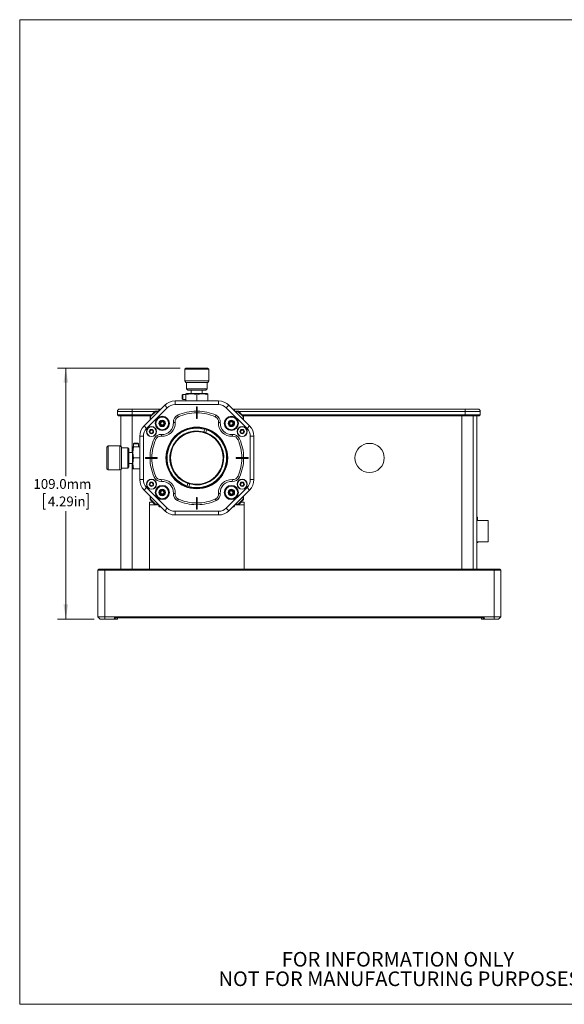
# Paper-space layout 'Sheet4' of a CAD drawing. Units: millimetres. Extents: x 2 to 278, y 1 to 215.
# Drawn here: x 2 to 120, y 1 to 215 of the extents above; entities that cross this region are included whole.
import ezdxf

# ---------------------------------------------------------------- set-up
doc = ezdxf.new("R2010")
doc.units = ezdxf.units.MM
doc.styles.add('SLDTEXTSTYLE0', font='TXT', dxfattribs={"width": 0.75})
doc.dimstyles.new('SLDDIMSTYLE3', dxfattribs={"dimtxt": 2.116667, "dimasz": 3.175, "dimexe": 0, "dimexo": 0.0625, "dimgap": 0.529167, "dimtad": 0, "dimtih": 1, "dimtoh": 1, "dimdec": 1, "dimlfac": 2, "dimrnd": 1e-09, "dimzin": 4, "dimdsep": 46, "dimtxsty": 'SLDTEXTSTYLE0', "dimsah": 1, "dimcen": 0.09, "dimadec": 0, "dimazin": 1, "dimtfac": 1, "dimtdec": 1, "dimtofl": 0, "dimtmove": 0, "dimatfit": 3, "dimfxl": 1, "dimfrac": 2, "dimtolj": 1, "dimtzin": 12, "dimarcsym": 0})

# ---------------------------------------------------------------- blocks, each defined once
blk = doc.blocks.new('SW_NOTE_18')
at = {"color": 0, "linetype": 'Continuous', "lineweight": 0, "char_height": 3.175, "attachment_point": 2, "style": 'SLDTEXTSTYLE0'}
for s, insert in [('FOR INFORMATION ONLY', (25.05, 4.09)), ('NOT FOR MANUFACTURING PURPOSES', (25.38, -0.14))]:
    blk.add_mtext(s, dxfattribs=dict(at, insert=insert))
blk = doc.blocks.new('_D_21')
at = {"color": 7, "linetype": 'Continuous', "lineweight": 0}
for p, q in [((36.4, 139.01), (9.81, 139.01)), ((11.58, 139.01), (11.58, 115.56)), ((7.17, 111.77), (6.74, 111.77)), ((6.74, 111.77), (6.74, 108.4)), ((16, 111.77), (16.43, 111.77)), ((16.43, 111.77), (16.43, 108.4)), ((6.74, 108.4), (7.17, 108.4)), ((11.58, 84.53), (11.58, 107.97)), ((16.43, 108.4), (16, 108.4)), ((17.75, 84.53), (9.81, 84.53))]:
    blk.add_line(p, q, dxfattribs=at)
for points in [[(11.58, 139.01), (11.08, 135.83), (12.09, 135.83)], [(11.58, 84.53), (12.09, 87.7), (11.08, 87.7)]]:
    blk.add_solid(points, dxfattribs=at)
at = {"color": 7, "linetype": 'Continuous', "lineweight": 0, "char_height": 2.117, "attachment_point": 1, "style": 'SLDTEXTSTYLE0'}
for s, insert in [('109.0mm', (4.56, 114.92, -88.73)), ('4.29in', (7.7, 111.13, -88.73))]:
    blk.add_mtext(s, dxfattribs=dict(at, insert=insert))

psp = doc.layouts.new('Sheet4')

# ---------------------------------------------------------------- linework, layer by layer
at = {"color": 7, "linetype": 'Continuous', "lineweight": 0}
for p, q in [((1.579, 214.645), (277.989, 214.645)), ((1.579, 214.645), (1.579, 0.903)), ((37.671, 139.006), (37.417, 138.752)), ((42.37, 139.006), (37.671, 139.006)), ((42.624, 138.752), (42.37, 139.006)), ((37.417, 138.752), (37.417, 136.224)), ((42.624, 138.752), (37.417, 138.752)), ((42.624, 136.224), (42.624, 138.752)), ((37.417, 136.224), (37.608, 135.894)), ((42.624, 136.224), (37.417, 136.224)), ((42.434, 135.894), (37.608, 135.894)), ((37.798, 135.894), (37.798, 134.497)), ((42.243, 134.497), (42.243, 135.894)), ((42.434, 135.894), (42.624, 136.224)), ((36.973, 133.266), (36.846, 133.139)), ((36.846, 133.133), (36.846, 133.139)), ((36.846, 132.3), (36.846, 133.133)), ((37.64, 133.266), (36.973, 133.266)), ((36.973, 133.258), (36.973, 133.266)), ((36.973, 132.173), (36.973, 133.258)), ((37.798, 133.481), (37.64, 133.405)), ((37.64, 133.227), (37.64, 133.396)), ((37.64, 131.894), (37.64, 133.227)), ((37.798, 134.497), (38.052, 134.243)), ((42.243, 134.497), (37.798, 134.497)), ((37.798, 133.481), (42.243, 133.481)), ((41.989, 134.243), (38.052, 134.243)), ((38.83, 134.243), (38.83, 133.481)), ((40.021, 131.894), (40.021, 133.227)), ((41.211, 133.481), (41.211, 134.243)), ((41.989, 134.243), (42.243, 134.497)), ((42.402, 133.405), (42.243, 133.481)), ((42.402, 133.394), (42.402, 133.227)), ((42.402, 131.894), (42.402, 133.227)), ((28.568, 126.474), (33.058, 130.964)), ((33.62, 130.403), (29.13, 125.913)), ((33.058, 130.964), (33.62, 130.403)), ((35.303, 131.894), (44.738, 131.894)), ((35.303, 131.894), (35.303, 131.1)), ((44.738, 131.1), (35.303, 131.1)), ((36.846, 132.3), (36.973, 132.173)), ((36.973, 132.173), (37.64, 132.173)), ((39.926, 130.624), (40.116, 130.624)), ((39.926, 129.671), (39.926, 130.624)), ((40.116, 130.624), (40.116, 129.671)), ((44.738, 131.894), (44.738, 131.1)), ((46.983, 130.964), (46.422, 130.403)), ((50.912, 125.913), (46.422, 130.403)), ((46.983, 130.964), (51.473, 126.474)), ((26.021, 129.626), (22.771, 129.626)), ((22.771, 128.876), (22.771, 129.626)), ((22.771, 128.876), (26.021, 128.876)), ((23.021, 128.626), (22.771, 128.876)), ((26.021, 128.626), (23.021, 128.626)), ((23.271, 130.126), (26.021, 130.126)), ((23.521, 121.992), (23.521, 128.626)), ((26.021, 130.126), (26.021, 129.626)), ((26.021, 130.126), (32.221, 130.126)), ((26.021, 128.876), (26.021, 129.626)), ((26.021, 128.626), (26.021, 128.876)), ((26.021, 128.876), (30.209, 128.876)), ((29.959, 128.626), (26.021, 128.626)), ((29.861, 128.528), (31.004, 129.671)), ((29.861, 127.766), (29.861, 128.528)), ((29.988, 128.476), (29.861, 128.528)), ((31.056, 129.544), (29.988, 128.476)), ((29.988, 128.476), (29.988, 127.893)), ((31.056, 129.544), (31.004, 129.671)), ((31.004, 129.671), (31.766, 129.671)), ((31.639, 129.544), (31.056, 129.544)), ((31.937, 130.104), (31.81, 129.977)), ((31.81, 129.977), (31.81, 129.715)), ((32.071, 129.977), (31.81, 129.977)), ((31.937, 130.104), (32.198, 130.104)), ((35.858, 128.78), (36.014, 128.432)), ((39.926, 129.671), (39.926, 129.29)), ((39.926, 129.29), (39.926, 128.084)), ((40.116, 129.29), (40.116, 129.671)), ((40.116, 128.084), (40.116, 129.29)), ((44.184, 128.78), (44.027, 128.432)), ((47.821, 130.126), (98.271, 130.126)), ((47.843, 130.104), (48.105, 130.104)), ((48.232, 129.977), (47.97, 129.977)), ((48.232, 129.977), (48.105, 130.104)), ((48.232, 129.715), (48.232, 129.977)), ((48.276, 129.671), (49.038, 129.671)), ((48.985, 129.544), (48.403, 129.544)), ((48.985, 129.544), (49.038, 129.671)), ((50.054, 128.476), (48.985, 129.544)), ((49.038, 129.671), (50.181, 128.528)), ((49.833, 128.876), (98.271, 128.876)), ((50.181, 128.528), (50.054, 128.476)), ((50.054, 127.893), (50.054, 128.476)), ((98.271, 128.626), (50.083, 128.626)), ((50.181, 128.528), (50.181, 127.766)), ((98.271, 130.126), (98.271, 129.626)), ((98.271, 130.126), (101.021, 130.126)), ((98.271, 128.876), (98.271, 129.626)), ((101.521, 129.626), (98.271, 129.626)), ((98.271, 128.876), (98.271, 128.626)), ((98.271, 128.876), (101.521, 128.876)), ((101.271, 128.626), (98.271, 128.626)), ((100.021, 95.376), (100.021, 128.626)), ((100.771, 128.626), (100.771, 95.376)), ((101.521, 128.876), (101.271, 128.626)), ((101.521, 128.876), (101.521, 129.626)), ((28.568, 126.474), (29.13, 125.913)), ((32.008, 127.023), (32.274, 127.461)), ((32.008, 127.023), (32.154, 127.019)), ((32.255, 126.573), (32.008, 127.023)), ((32.345, 127.333), (32.154, 127.019)), ((32.154, 127.019), (32.331, 126.698)), ((32.255, 126.573), (32.331, 126.698)), ((32.768, 126.561), (32.255, 126.573)), ((32.274, 127.461), (32.345, 127.333)), ((32.274, 127.461), (32.787, 127.45)), ((32.331, 126.698), (32.697, 126.69)), ((32.711, 127.325), (32.345, 127.333)), ((32.697, 126.69), (32.887, 127.003)), ((32.697, 126.69), (32.768, 126.561)), ((32.711, 127.325), (32.787, 127.45)), ((32.887, 127.003), (32.711, 127.325)), ((33.034, 127), (32.768, 126.561)), ((32.787, 127.45), (33.034, 127)), ((32.887, 127.003), (33.034, 127)), ((34.926, 127.204), (35.306, 127.235)), ((39.926, 128.084), (40.116, 128.084)), ((45.116, 127.204), (44.736, 127.235)), ((47.056, 127.23), (47.478, 127.523)), ((47.099, 126.718), (47.056, 127.23)), ((47.056, 127.23), (47.189, 127.167)), ((47.22, 126.802), (47.099, 126.718)), ((47.564, 126.5), (47.099, 126.718)), ((47.49, 127.377), (47.189, 127.167)), ((47.189, 127.167), (47.22, 126.802)), ((47.22, 126.802), (47.552, 126.646)), ((47.478, 127.523), (47.49, 127.377)), ((47.478, 127.523), (47.942, 127.304)), ((47.822, 127.221), (47.49, 127.377)), ((47.552, 126.646), (47.853, 126.855)), ((47.552, 126.646), (47.564, 126.5)), ((47.985, 126.793), (47.564, 126.5)), ((47.942, 127.304), (47.822, 127.221)), ((47.853, 126.855), (47.822, 127.221)), ((47.853, 126.855), (47.985, 126.793)), ((47.942, 127.304), (47.985, 126.793)), ((50.912, 125.913), (51.473, 126.474)), ((27.638, 124.229), (28.432, 124.229)), ((27.638, 114.794), (27.638, 124.229)), ((28.432, 124.229), (28.432, 114.794)), ((29.743, 125.286), (30.012, 125.634)), ((29.908, 124.879), (29.743, 125.286)), ((29.815, 125.276), (29.743, 125.286)), ((30.04, 125.566), (29.815, 125.276)), ((29.815, 125.276), (29.953, 124.937)), ((29.908, 124.879), (29.953, 124.937)), ((30.344, 124.819), (29.908, 124.879)), ((29.953, 124.937), (30.317, 124.887)), ((30.012, 125.634), (30.448, 125.574)), ((30.04, 125.566), (30.012, 125.634)), ((30.403, 125.516), (30.04, 125.566)), ((30.317, 124.887), (30.542, 125.176)), ((30.344, 124.819), (30.317, 124.887)), ((30.614, 125.166), (30.344, 124.819)), ((30.403, 125.516), (30.448, 125.574)), ((30.542, 125.176), (30.403, 125.516)), ((30.448, 125.574), (30.614, 125.166)), ((30.614, 125.166), (30.542, 125.176)), ((31.53, 125.887), (31.521, 125.887)), ((32.052, 125.588), (32.052, 125.582)), ((32.297, 124.226), (32.328, 124.606)), ((41.406, 125.069), (41.568, 125.158)), ((41.568, 125.158), (41.744, 125.722)), ((41.568, 125.158), (41.568, 125.158)), ((41.781, 125.843), (41.744, 125.722)), ((41.947, 125.04), (42.123, 125.604)), ((41.947, 125.04), (41.947, 125.04)), ((41.947, 125.04), (42.03, 124.875)), ((42.123, 125.604), (42.16, 125.726)), ((47.714, 124.606), (47.744, 124.226)), ((47.99, 125.582), (47.99, 125.588)), ((48.521, 125.887), (48.511, 125.887)), ((49.428, 125.286), (49.697, 125.634)), ((49.593, 124.879), (49.428, 125.286)), ((49.428, 125.286), (49.5, 125.276)), ((49.725, 125.566), (49.5, 125.276)), ((49.5, 125.276), (49.638, 124.937)), ((49.638, 124.937), (49.593, 124.879)), ((50.029, 124.819), (49.593, 124.879)), ((49.638, 124.937), (50.002, 124.887)), ((49.697, 125.634), (50.133, 125.574)), ((49.697, 125.634), (49.725, 125.566)), ((50.088, 125.516), (49.725, 125.566)), ((50.002, 124.887), (50.227, 125.176)), ((50.002, 124.887), (50.029, 124.819)), ((50.299, 125.166), (50.029, 124.819)), ((50.133, 125.574), (50.088, 125.516)), ((50.227, 125.176), (50.088, 125.516)), ((50.133, 125.574), (50.299, 125.166)), ((50.227, 125.176), (50.299, 125.166)), ((51.61, 114.794), (51.61, 124.229)), ((51.61, 124.229), (52.403, 124.229)), ((52.403, 124.229), (52.403, 114.794)), ((20.78, 122.115), (20.526, 121.861)), ((20.526, 121.861), (20.526, 117.162)), ((23.308, 122.115), (20.78, 122.115)), ((20.78, 122.115), (20.78, 116.908)), ((23.638, 121.924), (23.308, 122.115)), ((23.308, 122.115), (23.308, 116.908)), ((23.638, 121.924), (23.638, 117.098)), ((26.127, 121.893), (26.051, 121.734)), ((26.305, 121.893), (26.129, 121.893)), ((26.394, 122.686), (26.267, 122.559)), ((26.267, 122.559), (26.267, 121.893)), ((26.267, 122.559), (27.359, 122.559)), ((27.638, 121.893), (26.305, 121.893)), ((26.394, 122.686), (27.232, 122.686)), ((27.359, 122.559), (27.232, 122.686)), ((27.359, 121.893), (27.359, 122.559)), ((31.1, 123.518), (30.753, 123.674)), ((49.289, 123.674), (48.941, 123.518)), ((25.035, 121.734), (23.638, 121.734)), ((25.289, 121.48), (25.035, 121.734)), ((25.035, 121.734), (25.035, 117.289)), ((25.289, 121.48), (25.289, 117.543)), ((26.051, 120.702), (25.289, 120.702)), ((26.051, 117.289), (26.051, 121.734)), ((25.289, 118.321), (26.051, 118.321)), ((27.638, 119.511), (26.305, 119.511)), ((28.908, 119.416), (28.908, 119.607)), ((28.908, 119.607), (29.861, 119.607)), ((29.861, 119.416), (28.908, 119.416)), ((30.242, 119.607), (29.861, 119.607)), ((29.861, 119.416), (30.242, 119.416)), ((31.448, 119.607), (30.242, 119.607)), ((30.242, 119.416), (31.448, 119.416)), ((31.448, 119.416), (31.448, 119.607)), ((49.799, 119.607), (48.593, 119.607)), ((48.593, 119.607), (48.593, 119.416)), ((48.593, 119.416), (49.799, 119.416)), ((50.18, 119.607), (49.799, 119.607)), ((49.799, 119.416), (50.18, 119.416)), ((50.18, 119.607), (51.133, 119.607)), ((51.133, 119.416), (50.18, 119.416)), ((51.133, 119.607), (51.133, 119.416)), ((20.526, 117.162), (20.78, 116.908)), ((20.78, 116.908), (23.308, 116.908)), ((23.308, 116.908), (23.638, 117.098)), ((23.521, 95.376), (23.521, 117.031)), ((23.638, 117.289), (25.035, 117.289)), ((25.035, 117.289), (25.289, 117.543)), ((26.051, 117.289), (26.127, 117.13)), ((26.305, 117.13), (26.129, 117.13)), ((27.638, 117.13), (26.305, 117.13)), ((31.1, 115.505), (30.753, 115.349)), ((49.289, 115.349), (48.941, 115.505)), ((27.638, 114.794), (28.432, 114.794)), ((29.764, 113.649), (29.843, 114.082)), ((29.764, 113.649), (29.833, 113.674)), ((30.099, 113.364), (29.764, 113.649)), ((29.899, 114.034), (29.833, 113.674)), ((29.833, 113.674), (30.112, 113.436)), ((29.843, 114.082), (30.258, 114.229)), ((29.843, 114.082), (29.899, 114.034)), ((30.245, 114.157), (29.899, 114.034)), ((30.513, 113.511), (30.099, 113.364)), ((30.099, 113.364), (30.112, 113.436)), ((30.112, 113.436), (30.457, 113.559)), ((30.245, 114.157), (30.258, 114.229)), ((30.524, 113.919), (30.245, 114.157)), ((30.258, 114.229), (30.593, 113.944)), ((30.457, 113.559), (30.524, 113.919)), ((30.457, 113.559), (30.513, 113.511)), ((30.593, 113.944), (30.513, 113.511)), ((30.524, 113.919), (30.593, 113.944)), ((32.052, 113.441), (32.052, 113.435)), ((32.297, 114.796), (32.328, 114.417)), ((37.919, 113.419), (37.881, 113.297)), ((37.919, 113.419), (38.094, 113.983)), ((38.011, 114.148), (38.094, 113.983)), ((38.094, 113.983), (38.094, 113.983)), ((38.26, 113.179), (38.298, 113.301)), ((38.473, 113.865), (38.298, 113.301)), ((38.473, 113.865), (38.635, 113.954)), ((38.473, 113.865), (38.473, 113.865)), ((47.714, 114.417), (47.744, 114.796)), ((47.99, 113.435), (47.99, 113.441)), ((49.425, 113.838), (49.68, 114.196)), ((49.608, 113.438), (49.425, 113.838)), ((49.498, 113.831), (49.425, 113.838)), ((49.711, 114.13), (49.498, 113.831)), ((49.498, 113.831), (49.651, 113.498)), ((49.651, 113.498), (49.608, 113.438)), ((50.046, 113.396), (49.608, 113.438)), ((49.651, 113.498), (50.016, 113.463)), ((49.68, 114.196), (50.118, 114.155)), ((49.68, 114.196), (49.711, 114.13)), ((50.076, 114.095), (49.711, 114.13)), ((50.016, 113.463), (50.228, 113.762)), ((50.016, 113.463), (50.046, 113.396)), ((50.301, 113.755), (50.046, 113.396)), ((50.118, 114.155), (50.076, 114.095)), ((50.228, 113.762), (50.076, 114.095)), ((50.118, 114.155), (50.301, 113.755)), ((50.301, 113.755), (50.228, 113.762)), ((51.61, 114.794), (52.403, 114.794)), ((28.568, 112.549), (29.13, 113.11)), ((33.058, 108.059), (28.568, 112.549)), ((29.13, 113.11), (33.62, 108.62)), ((29.861, 110.494), (29.861, 111.256)), ((31.521, 113.136), (31.53, 113.136)), ((32.008, 112.023), (32.274, 112.461)), ((32.255, 111.573), (32.008, 112.023)), ((32.008, 112.023), (32.154, 112.019)), ((32.345, 112.333), (32.154, 112.019)), ((32.154, 112.019), (32.331, 111.698)), ((32.255, 111.573), (32.331, 111.698)), ((32.768, 111.561), (32.255, 111.573)), ((32.274, 112.461), (32.787, 112.45)), ((32.274, 112.461), (32.345, 112.333)), ((32.331, 111.698), (32.697, 111.69)), ((32.711, 112.325), (32.345, 112.333)), ((32.697, 111.69), (32.887, 112.003)), ((32.697, 111.69), (32.768, 111.561)), ((32.711, 112.325), (32.787, 112.45)), ((32.887, 112.003), (32.711, 112.325)), ((33.034, 112), (32.768, 111.561)), ((32.787, 112.45), (33.034, 112)), ((32.887, 112.003), (33.034, 112)), ((35.306, 111.788), (34.926, 111.818)), ((44.736, 111.788), (45.116, 111.818)), ((46.422, 108.62), (50.912, 113.11)), ((51.473, 112.549), (46.983, 108.059)), ((47.057, 111.791), (47.098, 112.302)), ((47.057, 111.791), (47.19, 111.854)), ((47.48, 111.5), (47.057, 111.791)), ((47.098, 112.302), (47.561, 112.523)), ((47.219, 112.219), (47.098, 112.302)), ((47.219, 112.219), (47.19, 111.854)), ((47.19, 111.854), (47.492, 111.646)), ((47.55, 112.377), (47.219, 112.219)), ((47.944, 111.72), (47.48, 111.5)), ((47.48, 111.5), (47.492, 111.646)), ((47.492, 111.646), (47.823, 111.804)), ((47.55, 112.377), (47.561, 112.523)), ((47.852, 112.169), (47.55, 112.377)), ((47.561, 112.523), (47.984, 112.232)), ((47.823, 111.804), (47.852, 112.169)), ((47.944, 111.72), (47.823, 111.804)), ((47.852, 112.169), (47.984, 112.232)), ((47.984, 112.232), (47.944, 111.72)), ((48.511, 113.136), (48.521, 113.136)), ((50.181, 111.256), (50.181, 110.494)), ((50.912, 113.11), (51.473, 112.549)), ((30.479, 109.876), (29.771, 109.876)), ((29.771, 109.351), (29.771, 109.876)), ((29.771, 95.376), (29.771, 109.351)), ((29.771, 109.351), (31.766, 109.351)), ((29.988, 110.547), (29.861, 110.494)), ((31.004, 109.351), (29.861, 110.494)), ((29.988, 111.129), (29.988, 110.547)), ((29.988, 110.547), (31.056, 109.478)), ((31.004, 109.351), (31.056, 109.478)), ((31.056, 109.478), (31.639, 109.478)), ((31.81, 109.308), (31.81, 109.046)), ((31.81, 109.046), (31.937, 108.919)), ((31.81, 109.046), (32.071, 109.046)), ((36.014, 110.591), (35.858, 110.243)), ((40.116, 110.939), (39.926, 110.939)), ((39.926, 110.939), (39.926, 109.733)), ((39.926, 109.733), (39.926, 109.352)), ((39.926, 108.399), (39.926, 109.352)), ((40.116, 109.733), (40.116, 110.939)), ((40.116, 109.352), (40.116, 109.733)), ((40.116, 109.352), (40.116, 108.399)), ((44.027, 110.591), (44.184, 110.243)), ((47.97, 109.046), (48.232, 109.046)), ((48.105, 108.919), (48.232, 109.046)), ((48.232, 109.046), (48.232, 109.308)), ((48.276, 109.351), (50.271, 109.351)), ((48.403, 109.478), (48.985, 109.478)), ((48.985, 109.478), (50.054, 110.547)), ((49.038, 109.351), (48.985, 109.478)), ((50.181, 110.494), (49.038, 109.351)), ((50.271, 109.876), (49.563, 109.876)), ((50.054, 110.547), (50.054, 111.129)), ((50.181, 110.494), (50.054, 110.547)), ((50.271, 109.351), (50.271, 109.876)), ((50.271, 109.351), (50.271, 95.376)), ((31.963, 108.919), (31.937, 108.919)), ((32.198, 108.919), (31.963, 108.919)), ((33.62, 108.62), (33.058, 108.059)), ((35.303, 107.923), (44.738, 107.923)), ((35.303, 107.923), (35.303, 107.129)), ((44.738, 107.129), (35.303, 107.129)), ((40.116, 108.399), (39.926, 108.399)), ((44.738, 107.923), (44.738, 107.129)), ((46.422, 108.62), (46.983, 108.059)), ((48.105, 108.919), (47.843, 108.919)), ((100.921, 106.648), (100.771, 106.648)), ((103.229, 105.915), (100.771, 105.915)), ((100.921, 105.915), (100.921, 106.648)), ((103.229, 105.915), (103.229, 101.28)), ((100.771, 101.28), (103.229, 101.28)), ((100.771, 101.148), (100.996, 101.148)), ((101.046, 101.198), (101.046, 101.28)), ((18.771, 95.376), (18.521, 95.126)), ((20.021, 95.126), (18.521, 95.126)), ((18.521, 95.126), (18.521, 85.026)), ((18.771, 95.376), (20.021, 95.376)), ((20.021, 95.376), (20.021, 95.126)), ((20.021, 95.376), (104.521, 95.376)), ((104.521, 95.126), (20.021, 95.126)), ((20.021, 95.126), (20.021, 85.026)), ((104.521, 95.376), (104.521, 95.126)), ((104.521, 95.376), (105.771, 95.376)), ((104.521, 95.126), (104.521, 85.026)), ((106.021, 95.126), (104.521, 95.126)), ((105.771, 95.376), (106.021, 95.126)), ((106.021, 95.126), (106.021, 85.026)), ((18.521, 85.026), (20.021, 85.026)), ((18.521, 85.026), (19.021, 84.526)), ((20.021, 84.526), (19.021, 84.526)), ((20.021, 85.026), (20.021, 84.526)), ((20.021, 85.026), (104.521, 85.026)), ((22.389, 84.526), (20.021, 84.526)), ((102.442, 84.776), (22.1, 84.776)), ((22.389, 84.526), (22.771, 84.526)), ((22.771, 84.776), (22.771, 84.526)), ((101.771, 84.776), (101.771, 84.526)), ((101.771, 84.526), (102.153, 84.526)), ((104.521, 84.526), (102.153, 84.526)), ((104.521, 85.026), (104.521, 84.526)), ((104.521, 85.026), (106.021, 85.026)), ((105.521, 84.526), (104.521, 84.526)), ((106.021, 85.026), (105.521, 84.526)), ((277.989, 0.903), (1.579, 0.903))]:
    psp.add_line(p, q, dxfattribs=at)
at = {"color": 8, "linetype": 'Continuous', "lineweight": 0}
for p, q in [((30.959, 129.626), (26.021, 129.626)), ((26.021, 120.702), (26.021, 128.626)), ((98.271, 129.626), (49.083, 129.626)), ((97.521, 95.376), (97.521, 128.626)), ((26.021, 95.376), (26.021, 118.321)), ((100.996, 101.148), (100.996, 101.28))]:
    psp.add_line(p, q, dxfattribs=at)
at = {"color": 7, "linetype": 'Continuous', "lineweight": 0}
for centre, radius in [((32.521, 127.011), 1.537), ((32.521, 127.011), 1.505), ((32.521, 127.011), 1.499), ((32.521, 127.011), 1.372), ((47.521, 127.011), 1.537), ((47.521, 127.011), 1.505), ((47.521, 127.011), 1.499), ((47.521, 127.011), 1.372), ((30.178, 125.226), 1.092), ((30.178, 125.226), 1.041), ((32.521, 127.011), 0.711), ((32.521, 127.011), 0.584), ((40.021, 119.511), 6.699), ((47.521, 127.011), 0.711), ((47.521, 127.011), 0.584), ((49.863, 125.226), 1.092), ((49.863, 125.226), 1.041), ((30.178, 125.226), 0.476), ((40.021, 119.511), 6.572), ((40.021, 119.511), 5.715), ((49.863, 125.226), 0.476), ((77.521, 119.501), 3.175), ((30.178, 113.796), 1.092), ((30.178, 113.796), 1.041), ((30.178, 113.796), 0.476), ((32.521, 112.011), 1.537), ((32.521, 112.011), 1.505), ((32.521, 112.011), 1.499), ((32.521, 112.011), 1.372), ((47.521, 112.011), 1.537), ((47.521, 112.011), 1.505), ((47.521, 112.011), 1.499), ((47.521, 112.011), 1.372), ((49.863, 113.796), 1.092), ((49.863, 113.796), 1.041), ((49.863, 113.796), 0.476), ((32.521, 112.011), 0.711), ((32.521, 112.011), 0.584), ((47.521, 112.011), 0.711), ((47.521, 112.011), 0.584)]:
    psp.add_circle(centre, radius, dxfattribs=at)
for centre, radius, start, end in [((38.83, 129.269), 4.133, 73.25822, 106.74178), ((41.211, 129.269), 4.133, 73.25822, 106.74178), ((35.303, 128.719), 3.175, 90, 135), ((35.303, 128.719), 2.381, 90, 135), ((44.738, 128.719), 3.175, 45, 90), ((44.738, 128.719), 2.381, 45, 90), ((23.271, 129.626), 0.5, 90, 180), ((36.509, 127.331), 1.588, 114.18707, 184.58738), ((36.509, 127.331), 1.207, 114.18707, 184.58738), ((40.021, 119.511), 10.16, 90.53716, 114.18707), ((40.021, 119.511), 9.779, 90.55808, 114.18707), ((40.021, 119.511), 10.16, 89.46284, 90.53716), ((40.021, 119.511), 10.16, 65.81293, 89.46284), ((40.021, 119.511), 9.779, 65.81293, 89.44192), ((43.533, 127.331), 1.206, 355.41262, 65.81293), ((43.533, 127.331), 1.588, 355.41262, 65.81293), ((101.021, 129.626), 0.5, 0, 90), ((30.813, 124.229), 3.175, 135, 180), ((32.521, 127.011), 2.794, 265.41262, 4.58738), ((32.521, 127.011), 2.413, 265.41262, 4.58738), ((47.521, 127.011), 2.794, 175.41262, 274.58738), ((47.521, 127.011), 2.413, 175.41262, 274.58738), ((49.228, 124.229), 3.175, 0, 45), ((30.813, 124.229), 2.381, 135, 180), ((32.201, 123.024), 1.587, 85.41262, 155.81293), ((32.201, 123.024), 1.206, 85.41262, 155.81293), ((40.021, 119.511), 6.445, 74.49526, 250.96664), ((40.021, 119.511), 5.855, 74.67329, 250.78861), ((40.021, 119.511), 5.728, 76.00183, 249.46008), ((40.021, 119.511), 6.445, 254.49526, 70.96664), ((40.021, 119.511), 5.855, 254.67329, 70.78861), ((40.021, 119.511), 5.728, 256.00183, 69.46008), ((40.021, 119.511), 5.728, 69.46008, 76.00183), ((40.021, 119.511), 5.855, 70.78861, 74.67329), ((47.841, 123.024), 1.588, 24.18707, 94.58738), ((47.841, 123.024), 1.206, 24.18707, 94.58738), ((49.228, 124.229), 2.381, 0, 45), ((30.263, 120.702), 4.133, 163.258, 196.742), ((40.021, 119.511), 10.16, 155.81293, 179.46284), ((40.021, 119.511), 9.779, 155.81293, 179.44192), ((40.021, 119.511), 9.779, 0.55808, 24.18707), ((40.021, 119.511), 10.16, 0.53716, 24.18707), ((30.263, 118.321), 4.133, 163.258, 196.742), ((40.021, 119.511), 10.16, 179.46284, 180.53716), ((40.021, 119.511), 10.16, 180.53716, 204.18707), ((40.021, 119.511), 9.779, 180.55808, 204.18707), ((40.021, 119.511), 9.779, 335.81293, 359.44192), ((40.021, 119.511), 10.16, 335.81293, 359.46284), ((40.021, 119.511), 10.16, 359.46284, 0.53716), ((32.201, 115.999), 1.206, 204.18707, 274.58738), ((47.841, 115.999), 1.207, 265.41262, 335.81293), ((30.813, 114.794), 3.175, 180, 225), ((30.813, 114.794), 2.381, 180, 225), ((32.201, 115.999), 1.587, 204.18707, 274.58738), ((32.521, 112.011), 2.794, 355.41262, 94.58738), ((32.521, 112.011), 2.413, 355.41262, 94.58738), ((40.021, 119.511), 5.728, 249.46008, 256.00183), ((40.021, 119.511), 5.855, 250.78861, 254.67329), ((47.521, 112.011), 2.794, 85.41262, 184.58738), ((47.521, 112.011), 2.413, 85.41262, 184.58738), ((47.841, 115.999), 1.587, 265.41262, 335.81293), ((49.228, 114.794), 2.381, 315, 0), ((49.228, 114.794), 3.175, 315, 0), ((36.509, 111.691), 1.588, 175.41262, 245.81293), ((36.509, 111.691), 1.206, 175.41262, 245.81293), ((43.533, 111.691), 1.206, 294.18707, 4.58738), ((43.533, 111.691), 1.588, 294.18707, 4.58738), ((40.021, 119.511), 10.16, 245.81293, 269.46284), ((40.021, 119.511), 9.779, 245.81293, 269.44192), ((40.021, 119.511), 10.16, 269.46284, 270.53716), ((40.021, 119.511), 9.779, 270.55808, 294.18707), ((40.021, 119.511), 10.16, 270.53716, 294.18707), ((35.303, 110.304), 3.175, 225, 270), ((35.303, 110.304), 2.381, 225, 270), ((44.738, 110.304), 2.381, 270, 315), ((44.738, 110.304), 3.175, 270, 315), ((100.996, 101.198), 0.05, 270, 0), ((21.271, 83.526), 1.5, 41.81031, 56.44269), ((103.271, 83.526), 1.5, 123.55731, 138.18969)]:
    psp.add_arc(centre, radius, start, end, dxfattribs=at)

# ---------------------------------------------------------------- block references
psp.add_blockref('SW_NOTE_18', (58.62, 8.178), dxfattribs=at)

# ---------------------------------------------------------------- dimensions: what is measured, and where the dimension line sits
dim = psp.add_linear_dim(base=(11.583, 84.526), p1=(37.671, 139.006), p2=(19.021, 84.526), angle=90, dimstyle='SLDDIMSTYLE3', dxfattribs=at)
dim.commit()
dim.dimension.update_dxf_attribs({"geometry": '_D_21', "text_midpoint": (11.583, 111.766), "dimtype": 160})

doc.saveas('drawing.dxf')
